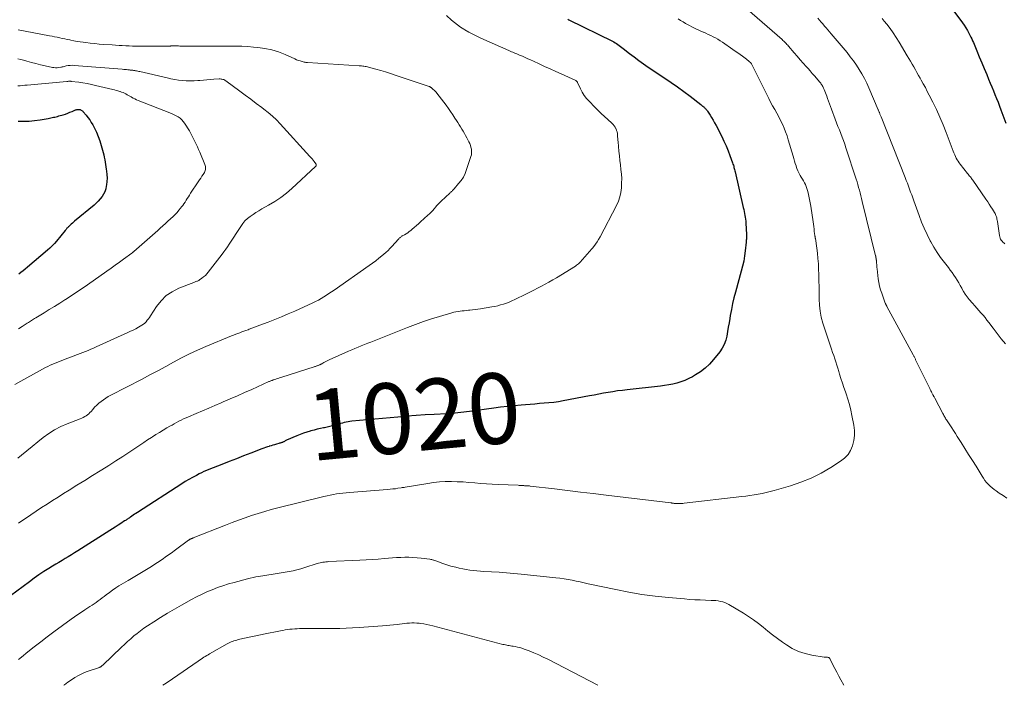
# Model space of a CAD drawing. Units: feet. Extents: x 1935000 to 1940039, y 549992 to 555000.
# Drawn here: x 1937448 to 1937727, y 550000 to 550189 of the extents above; entities that cross this region are included whole.
import ezdxf
from ezdxf.enums import TextEntityAlignment as Align

# ---------------------------------------------------------------- set-up
doc = ezdxf.new("R2010")
doc.units = ezdxf.units.FT
doc.header["$LTSCALE"] = 100
doc.header["$MEASUREMENT"] = 0
for name, color, linetype, lineweight in [('CONTOUR INDEX', 32, 'Continuous', 25), ('CONTOUR INDEX LABEL', 7, 'Continuous', 15), ('CONTOUR INTERMEDIATE', 40, 'Continuous', 15)]:
    doc.layers.add(name, color=color, linetype=linetype, lineweight=lineweight)
doc.styles.add('slant', font='romans.shx', dxfattribs={"oblique": 14.999978})

msp = doc.modelspace()

# ---------------------------------------------------------------- linework, layer by layer
at = {"layer": 'CONTOUR INDEX', "flags": 128}
for points, elevation in [([(1937711.82, 550192.56), (1937715.39, 550187.77), (1937715.89, 550187.05), (1937716.38, 550186.32), (1937716.82, 550185.56), (1937717.24, 550184.78), (1937717.51, 550184.25), (1937717.77, 550183.73), (1937718.02, 550183.2), (1937718.26, 550182.67), (1937718.49, 550182.14), (1937719.46, 550179.84), (1937720.17, 550178.15), (1937720.88, 550176.46), (1937721.58, 550174.77), (1937722.27, 550173.08), (1937722.81, 550171.77), (1937723.25, 550170.69), (1937723.7, 550169.6), (1937724.15, 550168.52), (1937724.6, 550167.44), (1937725.05, 550166.35), (1937725.49, 550165.26), (1937725.9, 550164.17), (1937726.31, 550163.07), (1937727.68, 550159.31)], 1000), ([(1937603.59, 550188.75), (1937603.9, 550188.6), (1937616.21, 550182.55), (1937616.61, 550182.34), (1937617.01, 550182.11), (1937617.39, 550181.87), (1937617.77, 550181.61), (1937618.14, 550181.34), (1937618.51, 550181.06), (1937618.87, 550180.79), (1937619.24, 550180.51), (1937621.09, 550179.06), (1937622.39, 550178.07), (1937623.71, 550177.1), (1937625.04, 550176.15), (1937626.39, 550175.23), (1937631.07, 550172.09), (1937632.88, 550170.85), (1937634.68, 550169.58), (1937636.45, 550168.28), (1937638.21, 550166.96), (1937641.27, 550164.6), (1937641.48, 550164.43), (1937641.69, 550164.27), (1937641.89, 550164.1), (1937642.09, 550163.92), (1937642.22, 550163.81), (1937642.35, 550163.69), (1937642.48, 550163.56), (1937642.6, 550163.43), (1937642.72, 550163.3), (1937642.83, 550163.16), (1937642.94, 550163.02), (1937643.04, 550162.88), (1937643.14, 550162.73), (1937643.88, 550161.6), (1937644.34, 550160.88), (1937644.78, 550160.15), (1937645.19, 550159.4), (1937645.59, 550158.65), (1937647.18, 550155.52), (1937647.81, 550154.2), (1937648.42, 550152.87), (1937648.98, 550151.52), (1937649.5, 550150.16), (1937650.28, 550148.03), (1937650.38, 550147.72), (1937650.49, 550147.41), (1937650.58, 550147.09), (1937650.67, 550146.78), (1937650.75, 550146.46), (1937650.83, 550146.14), (1937650.91, 550145.82), (1937650.98, 550145.51), (1937653.3, 550135.38), (1937653.42, 550134.83), (1937653.54, 550134.29), (1937653.66, 550133.74), (1937653.78, 550133.19), (1937653.88, 550132.64), (1937653.96, 550132.08), (1937654.02, 550131.52), (1937654.05, 550130.96), (1937654.19, 550127.77), (1937654.2, 550127.5), (1937654.2, 550127.23), (1937654.2, 550126.96), (1937654.19, 550126.69), (1937654.18, 550126.42), (1937654.16, 550126.15), (1937654.14, 550125.88), (1937654.11, 550125.61), (1937653.86, 550123.18), (1937653.67, 550121.71), (1937653.43, 550120.24), (1937653.12, 550118.79), (1937652.75, 550117.34), (1937651.09, 550111.46), (1937650.66, 550109.82), (1937650.26, 550108.17), (1937649.92, 550106.51), (1937649.62, 550104.84), (1937649.48, 550103.99), (1937649.27, 550102.74), (1937649.06, 550101.48), (1937648.85, 550100.23), (1937648.65, 550098.98), (1937648.34, 550097.77), (1937647.93, 550096.62), (1937647.34, 550095.54), (1937646.63, 550094.51), (1937644.83, 550092.29), (1937643.71, 550091.04), (1937642.5, 550089.89), (1937641.17, 550088.88), (1937639.76, 550087.96), (1937638.9, 550087.47), (1937637.84, 550086.91), (1937636.76, 550086.42), (1937635.65, 550086.01), (1937634.51, 550085.66), (1937633.35, 550085.38), (1937632.18, 550085.14), (1937631, 550084.95), (1937629.81, 550084.79), (1937620.38, 550083.75), (1937619.05, 550083.59), (1937617.71, 550083.41), (1937616.38, 550083.21), (1937615.05, 550082.99), (1937613.72, 550082.75), (1937612.4, 550082.51), (1937611.07, 550082.27), (1937609.75, 550082.02), (1937602.25, 550080.61), (1937600.92, 550080.38), (1937599.59, 550080.19), (1937598.26, 550080.04), (1937596.92, 550079.92), (1937595.58, 550079.82), (1937594.24, 550079.72), (1937592.9, 550079.62), (1937591.56, 550079.51), (1937590.36, 550079.42), (1937588.42, 550079.24), (1937586.49, 550079.04), (1937584.56, 550078.81), (1937582.63, 550078.56), (1937575.7, 550077.58), (1937574.89, 550077.47), (1937574.09, 550077.37), (1937573.28, 550077.27), (1937572.47, 550077.19), (1937571.65, 550077.11), (1937570.84, 550077.05), (1937570.03, 550076.99), (1937569.21, 550076.94), (1937565.72, 550076.76), (1937563.15, 550076.61), (1937560.59, 550076.44), (1937558.03, 550076.25), (1937555.47, 550076.03), (1937542.44, 550074.86), (1937541.88, 550074.8), (1937541.33, 550074.71), (1937540.79, 550074.6), (1937540.25, 550074.47), (1937539.71, 550074.33), (1937539.18, 550074.17), (1937538.64, 550074.02), (1937538.11, 550073.86), (1937537.69, 550073.73), (1937536.94, 550073.52), (1937536.19, 550073.32), (1937535.44, 550073.14), (1937534.68, 550072.98), (1937534.39, 550072.93), (1937533.49, 550072.74), (1937532.59, 550072.55), (1937531.69, 550072.34), (1937530.8, 550072.12), (1937530.61, 550072.07), (1937529.63, 550071.79), (1937528.67, 550071.48), (1937527.72, 550071.12), (1937526.78, 550070.72), (1937523.92, 550069.43), (1937523.72, 550069.34), (1937523.52, 550069.24), (1937523.32, 550069.14), (1937523.12, 550069.04), (1937523.02, 550068.99), (1937522.87, 550068.92), (1937522.72, 550068.85), (1937522.56, 550068.79), (1937522.4, 550068.73), (1937522.24, 550068.68), (1937522.08, 550068.63), (1937521.92, 550068.58), (1937521.75, 550068.54), (1937521.05, 550068.35), (1937520.53, 550068.2), (1937520.02, 550068.05), (1937519.51, 550067.89), (1937519, 550067.73), (1937518.99, 550067.72), (1937518.47, 550067.54), (1937517.96, 550067.36), (1937517.45, 550067.17), (1937516.94, 550066.99), (1937513.82, 550065.81), (1937511.75, 550065.02), (1937509.69, 550064.23), (1937507.63, 550063.43), (1937505.57, 550062.62), (1937501.89, 550061.16), (1937501.19, 550060.86), (1937500.49, 550060.56), (1937499.81, 550060.24), (1937499.13, 550059.9), (1937498.35, 550059.49), (1937497.29, 550058.93), (1937496.24, 550058.34), (1937495.22, 550057.73), (1937494.2, 550057.09), (1937481.64, 550048.98), (1937481.24, 550048.72), (1937480.85, 550048.46), (1937480.45, 550048.19), (1937480.06, 550047.93), (1937479.68, 550047.67), (1937479.47, 550047.53), (1937479.27, 550047.39), (1937479.07, 550047.26), (1937478.86, 550047.12), (1937478.66, 550046.98), (1937478.45, 550046.85), (1937478.24, 550046.71), (1937478.04, 550046.58), (1937476.92, 550045.85), (1937476.16, 550045.35), (1937475.39, 550044.86), (1937474.62, 550044.37), (1937473.85, 550043.88), (1937464.73, 550038.09), (1937463.85, 550037.54), (1937462.97, 550036.99), (1937462.07, 550036.45), (1937461.18, 550035.91), (1937460.29, 550035.38), (1937459.39, 550034.84), (1937458.5, 550034.3), (1937457.61, 550033.76), (1937456.55, 550033.1), (1937455.14, 550032.21), (1937453.75, 550031.29), (1937452.39, 550030.33), (1937451.04, 550029.35), (1937445.72, 550025.36)], 1020), ([(1937447.89, 550159.87), (1937449.44, 550159.85), (1937450.99, 550159.9), (1937452.52, 550160.05), (1937454.06, 550160.27), (1937456.34, 550160.67), (1937456.73, 550160.74), (1937457.12, 550160.81), (1937457.51, 550160.89), (1937457.89, 550160.97), (1937458.28, 550161.06), (1937458.66, 550161.15), (1937459.04, 550161.25), (1937459.42, 550161.36), (1937460.58, 550161.7), (1937461.24, 550161.91), (1937461.9, 550162.14), (1937462.54, 550162.39), (1937463.18, 550162.66), (1937464.13, 550163.07), (1937464.29, 550163.13), (1937464.47, 550163.18), (1937464.64, 550163.2), (1937464.82, 550163.21), (1937465.05, 550163.21), (1937465.23, 550163.2), (1937465.41, 550163.16), (1937465.57, 550163.1), (1937465.73, 550163.03), (1937465.89, 550162.93), (1937466.03, 550162.82), (1937466.16, 550162.7), (1937466.28, 550162.57), (1937467.13, 550161.57), (1937467.64, 550160.91), (1937468.13, 550160.24), (1937468.57, 550159.54), (1937468.99, 550158.82), (1937469.45, 550157.94), (1937470.04, 550156.75), (1937470.57, 550155.53), (1937471.02, 550154.29), (1937471.41, 550153.02), (1937471.79, 550151.63), (1937471.96, 550150.97), (1937472.12, 550150.31), (1937472.27, 550149.64), (1937472.4, 550148.97), (1937472.52, 550148.29), (1937472.64, 550147.62), (1937472.74, 550146.94), (1937472.84, 550146.26), (1937472.92, 550145.68), (1937473.02, 550144.72), (1937473.05, 550143.75), (1937473, 550142.78), (1937472.9, 550141.82), (1937472.84, 550141.45), (1937472.66, 550140.66), (1937472.41, 550139.9), (1937472.05, 550139.19), (1937471.62, 550138.5), (1937471.12, 550137.86), (1937470.58, 550137.24), (1937470, 550136.67), (1937469.39, 550136.12), (1937463.87, 550131.52), (1937463.55, 550131.25), (1937463.23, 550130.98), (1937462.91, 550130.7), (1937462.6, 550130.43), (1937462.18, 550130.05), (1937462.08, 550129.96), (1937461.99, 550129.87), (1937461.9, 550129.76), (1937461.81, 550129.66), (1937461.7, 550129.53), (1937461.56, 550129.36), (1937461.43, 550129.19), (1937461.29, 550129.02), (1937461.15, 550128.85), (1937458.73, 550125.89), (1937458.15, 550125.21), (1937457.53, 550124.55), (1937456.88, 550123.93), (1937456.21, 550123.33), (1937450.48, 550118.48), (1937449.88, 550117.98), (1937449.27, 550117.49), (1937448.66, 550117.02), (1937448.03, 550116.55)], 1040)]:
    msp.add_lwpolyline(points, dxfattribs=dict(at, elevation=elevation))
at = {"layer": 'CONTOUR INTERMEDIATE', "flags": 128}
for points, elevation in [([(1937654.45, 550191.65), (1937664.29, 550182.98), (1937664.53, 550182.77), (1937664.77, 550182.55), (1937665, 550182.33), (1937665.22, 550182.1), (1937665.45, 550181.87), (1937665.67, 550181.64), (1937665.88, 550181.4), (1937666.09, 550181.17), (1937667.75, 550179.26), (1937668.6, 550178.29), (1937669.45, 550177.31), (1937670.31, 550176.34), (1937671.16, 550175.37), (1937671.65, 550174.81), (1937672.26, 550174.11), (1937672.86, 550173.42), (1937673.46, 550172.73), (1937674.06, 550172.03), (1937674.91, 550171.05), (1937675.08, 550170.84), (1937675.25, 550170.62), (1937675.4, 550170.4), (1937675.55, 550170.18), (1937675.69, 550169.95), (1937675.83, 550169.71), (1937675.95, 550169.47), (1937676.06, 550169.22), (1937676.24, 550168.81), (1937676.43, 550168.35), (1937676.61, 550167.89), (1937676.79, 550167.42), (1937676.96, 550166.96), (1937677.18, 550166.35), (1937677.46, 550165.59), (1937677.74, 550164.82), (1937678.03, 550164.05), (1937678.31, 550163.28), (1937679.36, 550160.44), (1937679.74, 550159.43), (1937680.13, 550158.41), (1937680.52, 550157.4), (1937680.91, 550156.39), (1937681.29, 550155.37), (1937681.67, 550154.36), (1937682.03, 550153.33), (1937682.37, 550152.31), (1937685.28, 550143.47), (1937685.53, 550142.69), (1937685.77, 550141.9), (1937685.99, 550141.12), (1937686.21, 550140.33), (1937686.42, 550139.54), (1937686.62, 550138.74), (1937686.82, 550137.95), (1937687.01, 550137.15), (1937690.78, 550121.73), (1937690.81, 550121.59), (1937690.84, 550121.45), (1937690.87, 550121.31), (1937690.9, 550121.17), (1937690.91, 550121.1), (1937690.93, 550121), (1937690.95, 550120.89), (1937690.97, 550120.78), (1937690.98, 550120.67), (1937690.99, 550120.56), (1937691.01, 550120.46), (1937691.02, 550120.35), (1937691.02, 550120.24), (1937691.07, 550119.63), (1937691.1, 550119.22), (1937691.14, 550118.81), (1937691.18, 550118.4), (1937691.22, 550117.99), (1937691.55, 550115.18), (1937691.7, 550114.14), (1937691.91, 550113.11), (1937692.19, 550112.1), (1937692.52, 550111.11), (1937693.54, 550108.34), (1937693.56, 550108.27), (1937693.59, 550108.2), (1937693.62, 550108.13), (1937693.65, 550108.06), (1937693.68, 550107.99), (1937693.72, 550107.92), (1937693.75, 550107.85), (1937693.78, 550107.78), (1937693.8, 550107.71), (1937693.85, 550107.61), (1937693.89, 550107.51), (1937693.94, 550107.41), (1937693.99, 550107.31), (1937701.44, 550093.66), (1937701.53, 550093.49), (1937701.62, 550093.32), (1937701.71, 550093.15), (1937701.8, 550092.97), (1937701.88, 550092.8), (1937701.97, 550092.63), (1937702.06, 550092.46), (1937702.14, 550092.28), (1937705.97, 550084.46), (1937706.13, 550084.13), (1937706.29, 550083.81), (1937706.46, 550083.49), (1937706.62, 550083.17), (1937706.76, 550082.9), (1937706.86, 550082.72), (1937706.95, 550082.53), (1937707.05, 550082.35), (1937707.15, 550082.16), (1937707.24, 550081.98), (1937707.34, 550081.79), (1937707.44, 550081.61), (1937707.53, 550081.42), (1937709.85, 550077), (1937709.99, 550076.74), (1937710.13, 550076.48), (1937710.28, 550076.22), (1937710.43, 550075.96), (1937710.58, 550075.71), (1937710.73, 550075.46), (1937710.89, 550075.21), (1937711.05, 550074.96), (1937711.81, 550073.82), (1937712.35, 550073), (1937712.88, 550072.18), (1937713.41, 550071.36), (1937713.94, 550070.53), (1937715.02, 550068.82), (1937716.08, 550067.13), (1937717.14, 550065.44), (1937718.2, 550063.75), (1937719.25, 550062.06), (1937720.95, 550059.3), (1937721.35, 550058.69), (1937721.78, 550058.09), (1937722.23, 550057.52), (1937722.71, 550056.96), (1937723.23, 550056.44), (1937723.77, 550055.95), (1937724.34, 550055.5), (1937724.94, 550055.07), (1937725.84, 550054.48), (1937726.89, 550053.77), (1937727.94, 550053.05)], 1012), ([(1937569.24, 550189.85), (1937570.64, 550188.55), (1937571.46, 550187.83), (1937572.31, 550187.16), (1937573.21, 550186.53), (1937574.13, 550185.95), (1937574.44, 550185.76), (1937575.54, 550185.13), (1937576.67, 550184.53), (1937577.81, 550183.96), (1937578.96, 550183.42), (1937586.86, 550179.88), (1937587.24, 550179.72), (1937587.62, 550179.55), (1937588, 550179.39), (1937588.38, 550179.24), (1937588.76, 550179.08), (1937589.14, 550178.92), (1937589.52, 550178.76), (1937589.9, 550178.6), (1937590.71, 550178.26), (1937591.5, 550177.93), (1937592.28, 550177.58), (1937593.06, 550177.24), (1937593.83, 550176.88), (1937595.44, 550176.15), (1937597.01, 550175.42), (1937598.59, 550174.7), (1937600.17, 550173.97), (1937601.74, 550173.25), (1937605.86, 550171.36), (1937605.94, 550171.32), (1937606.02, 550171.27), (1937606.09, 550171.21), (1937606.15, 550171.15), (1937606.21, 550171.07), (1937606.26, 550171), (1937606.31, 550170.92), (1937606.35, 550170.84), (1937607.18, 550169.04), (1937607.68, 550168.09), (1937608.24, 550167.19), (1937608.89, 550166.34), (1937609.6, 550165.54), (1937611.22, 550163.88), (1937612.12, 550162.97), (1937613.04, 550162.08), (1937613.97, 550161.21), (1937614.92, 550160.35), (1937616.1, 550159.3), (1937616.44, 550158.96), (1937616.75, 550158.59), (1937617.01, 550158.18), (1937617.24, 550157.75), (1937617.26, 550157.72), (1937617.43, 550157.28), (1937617.56, 550156.84), (1937617.64, 550156.38), (1937617.69, 550155.91), (1937617.7, 550155.44), (1937617.73, 550154.96), (1937617.77, 550154.49), (1937617.81, 550154.02), (1937618.07, 550151.35), (1937618.2, 550150.06), (1937618.34, 550148.77), (1937618.49, 550147.47), (1937618.65, 550146.18), (1937618.77, 550144.89), (1937618.85, 550143.6), (1937618.84, 550142.3), (1937618.79, 550141.01), (1937618.79, 550140.97), (1937618.61, 550139.68), (1937618.34, 550138.41), (1937617.91, 550137.19), (1937617.38, 550136), (1937612.72, 550127.1), (1937612.32, 550126.39), (1937611.9, 550125.69), (1937611.43, 550125.02), (1937610.94, 550124.37), (1937610.55, 550123.89), (1937610.23, 550123.5), (1937609.91, 550123.11), (1937609.59, 550122.72), (1937609.26, 550122.34), (1937608.93, 550121.96), (1937608.6, 550121.58), (1937608.26, 550121.21), (1937607.92, 550120.84), (1937606.87, 550119.71), (1937606.62, 550119.46), (1937606.37, 550119.23), (1937606.09, 550119.03), (1937605.8, 550118.83), (1937600.36, 550115.51), (1937599.31, 550114.88), (1937598.25, 550114.27), (1937597.18, 550113.68), (1937596.1, 550113.1), (1937595.02, 550112.54), (1937593.93, 550111.99), (1937592.83, 550111.44), (1937591.74, 550110.89), (1937588.55, 550109.33), (1937587.77, 550108.97), (1937586.98, 550108.63), (1937586.18, 550108.32), (1937585.37, 550108.04), (1937584.55, 550107.8), (1937583.73, 550107.58), (1937582.89, 550107.4), (1937582.05, 550107.24), (1937578.84, 550106.72), (1937578.08, 550106.6), (1937577.32, 550106.5), (1937576.56, 550106.41), (1937575.79, 550106.33), (1937575.46, 550106.29), (1937574.86, 550106.23), (1937574.27, 550106.17), (1937573.67, 550106.1), (1937573.08, 550106.03), (1937572.48, 550105.95), (1937571.9, 550105.84), (1937571.31, 550105.71), (1937570.73, 550105.56), (1937567.27, 550104.56), (1937564.98, 550103.86), (1937562.7, 550103.12), (1937560.45, 550102.3), (1937558.21, 550101.44), (1937548.74, 550097.64), (1937547.83, 550097.28), (1937546.92, 550096.92), (1937546.01, 550096.57), (1937545.09, 550096.22), (1937544.18, 550095.86), (1937543.27, 550095.49), (1937542.38, 550095.11), (1937541.48, 550094.71), (1937535.99, 550092.21), (1937535.61, 550092.04), (1937535.24, 550091.86), (1937534.87, 550091.67), (1937534.5, 550091.47), (1937533.91, 550091.15), (1937533.84, 550091.11), (1937533.77, 550091.07), (1937533.7, 550091.03), (1937533.63, 550090.99), (1937533.56, 550090.95), (1937533.48, 550090.91), (1937533.41, 550090.88), (1937533.34, 550090.84), (1937533.2, 550090.78), (1937533.05, 550090.72), (1937532.9, 550090.66), (1937532.76, 550090.61), (1937532.61, 550090.55), (1937532.52, 550090.53), (1937532.33, 550090.46), (1937532.14, 550090.4), (1937531.94, 550090.34), (1937531.75, 550090.28), (1937522.56, 550087.34), (1937522.13, 550087.2), (1937521.69, 550087.06), (1937521.26, 550086.92), (1937520.83, 550086.78), (1937520.34, 550086.62), (1937520.16, 550086.56), (1937519.97, 550086.49), (1937519.79, 550086.43), (1937519.61, 550086.36), (1937519.43, 550086.29), (1937519.25, 550086.21), (1937519.07, 550086.14), (1937518.9, 550086.06), (1937514.05, 550083.88), (1937512.02, 550082.97), (1937510, 550082.08), (1937507.96, 550081.19), (1937505.92, 550080.32), (1937505.4, 550080.09), (1937503.62, 550079.34), (1937501.84, 550078.58), (1937500.06, 550077.82), (1937498.29, 550077.06), (1937496.1, 550076.12), (1937495.42, 550075.82), (1937494.75, 550075.51), (1937494.08, 550075.18), (1937493.42, 550074.84), (1937492.76, 550074.49), (1937492.11, 550074.14), (1937491.46, 550073.77), (1937490.82, 550073.4), (1937490.01, 550072.93), (1937488.97, 550072.32), (1937487.94, 550071.69), (1937486.91, 550071.05), (1937485.89, 550070.4), (1937485.68, 550070.27), (1937484.55, 550069.54), (1937483.43, 550068.81), (1937482.32, 550068.07), (1937481.2, 550067.33), (1937479.49, 550066.19), (1937477.51, 550064.89), (1937475.53, 550063.6), (1937473.53, 550062.33), (1937471.53, 550061.07), (1937471.14, 550060.83), (1937468.94, 550059.46), (1937466.73, 550058.09), (1937464.53, 550056.72), (1937462.33, 550055.34), (1937460.74, 550054.35), (1937459.18, 550053.36), (1937457.62, 550052.37), (1937456.07, 550051.36), (1937454.52, 550050.35), (1937452.98, 550049.33), (1937451.44, 550048.3), (1937449.91, 550047.27), (1937448.37, 550046.24), (1937447.92, 550045.94)], 1024), ([(1937634.85, 550188.86), (1937635.54, 550188.42), (1937636.23, 550188), (1937636.94, 550187.6), (1937637.65, 550187.21), (1937639.13, 550186.45), (1937639.83, 550186.09), (1937640.53, 550185.75), (1937641.25, 550185.43), (1937641.97, 550185.12), (1937642, 550185.11), (1937642.7, 550184.81), (1937643.4, 550184.49), (1937644.1, 550184.16), (1937644.78, 550183.82), (1937645.46, 550183.46), (1937646.12, 550183.08), (1937646.78, 550182.67), (1937647.42, 550182.25), (1937650.34, 550180.23), (1937651.03, 550179.75), (1937651.72, 550179.27), (1937652.39, 550178.78), (1937653.07, 550178.28), (1937654.17, 550177.45), (1937654.29, 550177.36), (1937654.41, 550177.27), (1937654.53, 550177.18), (1937654.65, 550177.09), (1937654.76, 550176.99), (1937654.88, 550176.9), (1937654.99, 550176.8), (1937655.1, 550176.7), (1937655.32, 550176.52), (1937655.36, 550176.48), (1937655.4, 550176.44), (1937655.43, 550176.4), (1937655.47, 550176.35), (1937655.5, 550176.31), (1937655.54, 550176.26), (1937655.57, 550176.21), (1937655.59, 550176.16), (1937655.94, 550175.53), (1937656.13, 550175.16), (1937656.33, 550174.79), (1937656.52, 550174.42), (1937656.7, 550174.05), (1937659.98, 550167.41), (1937660.51, 550166.35), (1937661.06, 550165.3), (1937661.62, 550164.26), (1937662.2, 550163.23), (1937662.77, 550162.19), (1937663.33, 550161.15), (1937663.86, 550160.09), (1937664.37, 550159.02), (1937664.85, 550157.93), (1937665.29, 550156.83), (1937665.69, 550155.71), (1937666.05, 550154.58), (1937667.4, 550149.97), (1937667.61, 550149.27), (1937667.81, 550148.58), (1937668.03, 550147.89), (1937668.25, 550147.2), (1937668.27, 550147.11), (1937668.5, 550146.47), (1937668.75, 550145.85), (1937669.04, 550145.24), (1937669.36, 550144.64), (1937669.45, 550144.5), (1937669.74, 550143.98), (1937670.04, 550143.47), (1937670.33, 550142.95), (1937670.62, 550142.43), (1937670.89, 550141.9), (1937671.13, 550141.37), (1937671.32, 550140.81), (1937671.49, 550140.24), (1937671.68, 550139.53), (1937671.9, 550138.6), (1937672.11, 550137.66), (1937672.28, 550136.72), (1937672.43, 550135.77), (1937673.06, 550131.35), (1937673.15, 550130.67), (1937673.25, 550130), (1937673.34, 550129.32), (1937673.43, 550128.64), (1937673.59, 550127.52), (1937673.6, 550127.4), (1937673.62, 550127.29), (1937673.64, 550127.18), (1937673.65, 550127.06), (1937673.67, 550126.95), (1937673.69, 550126.84), (1937673.7, 550126.72), (1937673.72, 550126.61), (1937674.12, 550123.9), (1937674.31, 550122.43), (1937674.46, 550120.95), (1937674.57, 550119.47), (1937674.64, 550117.99), (1937674.69, 550116.36), (1937674.73, 550114.63), (1937674.76, 550112.9), (1937674.78, 550111.16), (1937674.78, 550109.43), (1937674.86, 550107.71), (1937675.05, 550106), (1937675.4, 550104.32), (1937675.86, 550102.66), (1937678.01, 550096.12), (1937678.31, 550095.22), (1937678.61, 550094.33), (1937678.91, 550093.43), (1937679.22, 550092.54), (1937679.53, 550091.64), (1937679.82, 550090.75), (1937680.1, 550089.84), (1937680.38, 550088.94), (1937680.6, 550088.21), (1937680.98, 550086.94), (1937681.38, 550085.67), (1937681.8, 550084.41), (1937682.24, 550083.16), (1937682.43, 550082.63), (1937682.93, 550081.11), (1937683.39, 550079.57), (1937683.77, 550078.01), (1937684.1, 550076.44), (1937684.61, 550073.68), (1937684.77, 550072.23), (1937684.79, 550070.78), (1937684.6, 550069.34), (1937684.27, 550067.91), (1937683.71, 550066.59), (1937682.98, 550065.4), (1937682.01, 550064.38), (1937680.88, 550063.48), (1937678.07, 550061.7), (1937675.34, 550060.14), (1937672.55, 550058.74), (1937669.65, 550057.57), (1937666.68, 550056.57), (1937662.06, 550055.22), (1937660.93, 550054.91), (1937659.79, 550054.62), (1937658.65, 550054.38), (1937657.51, 550054.15), (1937656.35, 550053.96), (1937655.2, 550053.78), (1937654.04, 550053.62), (1937652.88, 550053.48), (1937636.53, 550051.61), (1937636.15, 550051.57), (1937635.78, 550051.54), (1937635.4, 550051.52), (1937635.03, 550051.5), (1937634.46, 550051.48), (1937634.36, 550051.48), (1937634.27, 550051.48), (1937634.18, 550051.48), (1937634.09, 550051.49), (1937634, 550051.5), (1937633.91, 550051.51), (1937633.82, 550051.52), (1937633.73, 550051.54), (1937633.49, 550051.59), (1937633.41, 550051.6), (1937633.32, 550051.62), (1937633.24, 550051.63), (1937633.15, 550051.65), (1937633.07, 550051.66), (1937632.98, 550051.67), (1937632.9, 550051.69), (1937632.81, 550051.7), (1937614.46, 550053.89), (1937610.8, 550054.33), (1937607.14, 550054.77), (1937603.48, 550055.21), (1937599.82, 550055.64), (1937592.89, 550056.47), (1937592.7, 550056.49), (1937592.5, 550056.51), (1937592.31, 550056.53), (1937592.12, 550056.54), (1937591.92, 550056.55), (1937591.73, 550056.56), (1937591.53, 550056.57), (1937591.34, 550056.58), (1937591.3, 550056.58), (1937591.09, 550056.59), (1937590.87, 550056.61), (1937590.66, 550056.62), (1937590.44, 550056.63), (1937590.21, 550056.65), (1937589.99, 550056.66), (1937589.77, 550056.67), (1937589.55, 550056.68), (1937583.83, 550056.88), (1937582.17, 550056.96), (1937580.52, 550057.06), (1937578.87, 550057.2), (1937577.22, 550057.36), (1937575.57, 550057.52), (1937573.91, 550057.64), (1937572.26, 550057.71), (1937570.6, 550057.75), (1937570.57, 550057.75), (1937568.89, 550057.72), (1937567.23, 550057.63), (1937565.56, 550057.45), (1937563.91, 550057.22), (1937557.52, 550056.15), (1937557.24, 550056.1), (1937556.97, 550056.06), (1937556.69, 550056.02), (1937556.42, 550055.97), (1937555.47, 550055.83), (1937554.73, 550055.73), (1937553.98, 550055.64), (1937553.23, 550055.56), (1937552.47, 550055.49), (1937541.72, 550054.66), (1937540.81, 550054.58), (1937539.89, 550054.48), (1937538.98, 550054.36), (1937538.07, 550054.23), (1937537.17, 550054.07), (1937536.27, 550053.9), (1937535.37, 550053.7), (1937534.48, 550053.49), (1937521.48, 550050.27), (1937519.59, 550049.78), (1937517.71, 550049.25), (1937515.84, 550048.69), (1937513.98, 550048.09), (1937512.14, 550047.45), (1937510.29, 550046.8), (1937508.46, 550046.12), (1937506.64, 550045.41), (1937497.47, 550041.79), (1937497.36, 550041.74), (1937497.24, 550041.7), (1937497.13, 550041.65), (1937497.01, 550041.61), (1937496.89, 550041.56), (1937496.78, 550041.51), (1937496.67, 550041.46), (1937496.56, 550041.4), (1937496.54, 550041.39), (1937496.42, 550041.32), (1937496.31, 550041.25), (1937496.2, 550041.18), (1937496.09, 550041.1), (1937492.47, 550038.39), (1937491.21, 550037.47), (1937489.94, 550036.56), (1937488.65, 550035.67), (1937487.36, 550034.8), (1937486.61, 550034.3), (1937485.68, 550033.7), (1937484.74, 550033.11), (1937483.79, 550032.54), (1937482.83, 550031.98), (1937481.87, 550031.43), (1937480.91, 550030.87), (1937479.95, 550030.3), (1937479, 550029.73), (1937476.42, 550028.16), (1937475.5, 550027.58), (1937474.6, 550026.97), (1937473.71, 550026.34), (1937472.84, 550025.68), (1937472.24, 550025.21), (1937471.68, 550024.78), (1937471.11, 550024.35), (1937470.54, 550023.93), (1937469.97, 550023.51), (1937469.39, 550023.1), (1937468.81, 550022.69), (1937468.22, 550022.3), (1937467.62, 550021.92), (1937466.8, 550021.39), (1937465.8, 550020.74), (1937464.81, 550020.08), (1937463.83, 550019.4), (1937462.85, 550018.7), (1937457.95, 550015.11), (1937456.1, 550013.73), (1937454.26, 550012.34), (1937452.44, 550010.91), (1937450.64, 550009.47), (1937448.81, 550007.99), (1937447.93, 550007.27)], 1016), ([(1937674.43, 550189.1), (1937674.91, 550188.54), (1937675.39, 550187.98), (1937675.86, 550187.42), (1937676.34, 550186.85), (1937676.81, 550186.29), (1937677.29, 550185.72), (1937677.76, 550185.16), (1937678.24, 550184.6), (1937682.71, 550179.3), (1937683.63, 550178.16), (1937684.53, 550176.99), (1937685.37, 550175.78), (1937686.18, 550174.55), (1937686.93, 550173.28), (1937687.64, 550171.99), (1937688.29, 550170.67), (1937688.9, 550169.33), (1937691.53, 550163.13), (1937691.59, 550163), (1937691.64, 550162.87), (1937691.7, 550162.73), (1937691.75, 550162.6), (1937691.8, 550162.47), (1937691.86, 550162.33), (1937691.91, 550162.2), (1937691.96, 550162.07), (1937692.03, 550161.91), (1937692.11, 550161.71), (1937692.19, 550161.5), (1937692.28, 550161.29), (1937692.36, 550161.08), (1937699.15, 550143.91), (1937699.47, 550143.09), (1937699.79, 550142.27), (1937700.1, 550141.44), (1937700.41, 550140.62), (1937700.72, 550139.79), (1937701.02, 550138.97), (1937701.32, 550138.14), (1937701.62, 550137.31), (1937703.14, 550133.11), (1937703.83, 550131.3), (1937704.58, 550129.51), (1937705.4, 550127.75), (1937706.27, 550126.01), (1937706.42, 550125.71), (1937707.29, 550124.16), (1937708.22, 550122.66), (1937709.22, 550121.2), (1937710.29, 550119.79), (1937711.42, 550118.37), (1937711.95, 550117.68), (1937712.47, 550116.99), (1937712.96, 550116.27), (1937713.43, 550115.55), (1937713.89, 550114.81), (1937714.33, 550114.06), (1937714.76, 550113.31), (1937715.18, 550112.54), (1937715.24, 550112.43), (1937715.71, 550111.62), (1937716.21, 550110.83), (1937716.76, 550110.08), (1937717.34, 550109.35), (1937718.27, 550108.27), (1937718.86, 550107.59), (1937719.45, 550106.92), (1937720.04, 550106.25), (1937720.63, 550105.58), (1937721.22, 550104.9), (1937721.8, 550104.22), (1937722.35, 550103.51), (1937722.88, 550102.8), (1937724.06, 550101.18), (1937725.2, 550099.67), (1937726.37, 550098.18), (1937727.58, 550096.73)], 1008), ([(1937692.63, 550188.97), (1937693.26, 550188.21), (1937693.95, 550187.35), (1937694.89, 550186.14), (1937695.79, 550184.89), (1937696.64, 550183.61), (1937697.45, 550182.31), (1937699.75, 550178.44), (1937700.21, 550177.64), (1937700.68, 550176.85), (1937701.14, 550176.05), (1937701.59, 550175.25), (1937702.05, 550174.45), (1937702.5, 550173.65), (1937702.96, 550172.85), (1937703.41, 550172.05), (1937703.71, 550171.54), (1937704.3, 550170.48), (1937704.88, 550169.41), (1937705.44, 550168.33), (1937706, 550167.25), (1937707, 550165.25), (1937708.01, 550163.15), (1937708.98, 550161.03), (1937709.89, 550158.88), (1937710.76, 550156.71), (1937712.81, 550151.36), (1937713, 550150.87), (1937713.21, 550150.38), (1937713.42, 550149.9), (1937713.65, 550149.42), (1937713.9, 550148.96), (1937714.16, 550148.5), (1937714.46, 550148.07), (1937714.77, 550147.65), (1937716.86, 550145.06), (1937717.05, 550144.82), (1937717.24, 550144.58), (1937717.43, 550144.34), (1937717.63, 550144.1), (1937717.82, 550143.86), (1937718, 550143.62), (1937718.18, 550143.38), (1937718.36, 550143.13), (1937722.06, 550137.76), (1937722.54, 550137.06), (1937723.01, 550136.35), (1937723.47, 550135.63), (1937723.93, 550134.91), (1937724.47, 550134.04), (1937724.63, 550133.75), (1937724.78, 550133.44), (1937724.9, 550133.13), (1937725.01, 550132.81), (1937725.09, 550132.47), (1937725.17, 550132.14), (1937725.23, 550131.81), (1937725.29, 550131.47), (1937725.89, 550127.44), (1937725.96, 550127.09), (1937726.07, 550126.76), (1937726.22, 550126.45), (1937726.4, 550126.15), (1937726.62, 550125.87), (1937726.86, 550125.61), (1937727.12, 550125.37), (1937727.4, 550125.15)], 1004), ([(1937447.83, 550185.72), (1937456.74, 550184.07), (1937457.47, 550183.93), (1937458.19, 550183.79), (1937458.91, 550183.64), (1937459.63, 550183.5), (1937460.35, 550183.34), (1937461.07, 550183.19), (1937461.78, 550183.04), (1937462.5, 550182.89), (1937462.81, 550182.82), (1937463.68, 550182.65), (1937464.56, 550182.49), (1937465.44, 550182.35), (1937466.32, 550182.23), (1937467.05, 550182.14), (1937468.3, 550182), (1937469.55, 550181.87), (1937470.8, 550181.75), (1937472.06, 550181.65), (1937474.54, 550181.47), (1937475.49, 550181.4), (1937476.44, 550181.34), (1937477.38, 550181.28), (1937478.33, 550181.23), (1937479.28, 550181.19), (1937480.23, 550181.16), (1937481.18, 550181.14), (1937482.13, 550181.14), (1937482.33, 550181.14), (1937483.38, 550181.15), (1937484.44, 550181.15), (1937485.49, 550181.15), (1937486.54, 550181.15), (1937490.42, 550181.14), (1937490.54, 550181.14), (1937490.66, 550181.15), (1937490.79, 550181.15), (1937490.91, 550181.16), (1937490.96, 550181.17), (1937491.06, 550181.18), (1937491.15, 550181.19), (1937491.24, 550181.2), (1937491.33, 550181.22), (1937491.42, 550181.23), (1937491.52, 550181.24), (1937491.61, 550181.25), (1937491.7, 550181.25), (1937491.93, 550181.24), (1937492.14, 550181.24), (1937492.35, 550181.23), (1937492.55, 550181.22), (1937492.76, 550181.21), (1937493.25, 550181.19), (1937493.7, 550181.16), (1937494.15, 550181.15), (1937494.6, 550181.14), (1937495.06, 550181.14), (1937507.87, 550181.17), (1937509.54, 550181.16), (1937511.22, 550181.11), (1937512.89, 550181.02), (1937514.56, 550180.9), (1937515.78, 550180.8), (1937517.78, 550180.52), (1937519.75, 550180.11), (1937521.66, 550179.51), (1937523.54, 550178.76), (1937526.23, 550177.53), (1937526.74, 550177.31), (1937527.25, 550177.12), (1937527.78, 550176.95), (1937528.31, 550176.8), (1937528.94, 550176.63), (1937529.16, 550176.58), (1937529.38, 550176.54), (1937529.61, 550176.51), (1937529.83, 550176.49), (1937544.45, 550175.58), (1937544.79, 550175.55), (1937545.13, 550175.53), (1937545.47, 550175.5), (1937545.8, 550175.46), (1937546.14, 550175.42), (1937546.47, 550175.37), (1937546.8, 550175.29), (1937547.13, 550175.21), (1937549.22, 550174.63), (1937550.59, 550174.24), (1937551.96, 550173.83), (1937553.31, 550173.4), (1937554.67, 550172.96), (1937564.29, 550169.7), (1937564.39, 550169.66), (1937564.5, 550169.62), (1937564.6, 550169.57), (1937564.7, 550169.52), (1937564.8, 550169.45), (1937564.89, 550169.39), (1937564.98, 550169.32), (1937565.06, 550169.25), (1937565.46, 550168.89), (1937565.73, 550168.63), (1937566, 550168.36), (1937566.25, 550168.07), (1937566.49, 550167.78), (1937569.09, 550164.39), (1937569.76, 550163.5), (1937570.4, 550162.6), (1937571.02, 550161.68), (1937571.62, 550160.74), (1937572.03, 550160.08), (1937572.41, 550159.47), (1937572.78, 550158.86), (1937573.17, 550158.25), (1937573.55, 550157.64), (1937573.92, 550157.02), (1937574.29, 550156.4), (1937574.64, 550155.78), (1937574.98, 550155.15), (1937575.57, 550154.04), (1937575.8, 550153.54), (1937576.01, 550153.03), (1937576.16, 550152.51), (1937576.29, 550151.97), (1937576.34, 550151.43), (1937576.35, 550150.9), (1937576.27, 550150.37), (1937576.14, 550149.84), (1937574.92, 550146.16), (1937574.49, 550145.09), (1937573.99, 550144.05), (1937573.36, 550143.09), (1937572.66, 550142.17), (1937571.43, 550140.74), (1937571.27, 550140.57), (1937571.12, 550140.4), (1937570.96, 550140.24), (1937570.79, 550140.09), (1937570.63, 550139.93), (1937570.46, 550139.78), (1937570.29, 550139.63), (1937570.12, 550139.47), (1937567.69, 550137.24), (1937567.5, 550137.06), (1937567.3, 550136.86), (1937567.12, 550136.66), (1937566.94, 550136.46), (1937566.77, 550136.25), (1937566.59, 550136.04), (1937566.41, 550135.84), (1937566.24, 550135.63), (1937565.75, 550135.06), (1937565.32, 550134.58), (1937564.88, 550134.1), (1937564.42, 550133.65), (1937563.95, 550133.21), (1937561.87, 550131.33), (1937561.28, 550130.81), (1937560.68, 550130.29), (1937560.09, 550129.77), (1937559.49, 550129.26), (1937559.11, 550128.94), (1937558.69, 550128.6), (1937558.25, 550128.28), (1937557.8, 550127.98), (1937557.33, 550127.7), (1937556.69, 550127.34), (1937556.54, 550127.25), (1937556.39, 550127.15), (1937556.25, 550127.04), (1937556.11, 550126.93), (1937555.98, 550126.82), (1937555.85, 550126.69), (1937555.72, 550126.57), (1937555.6, 550126.44), (1937553.76, 550124.38), (1937553.21, 550123.79), (1937552.65, 550123.23), (1937552.06, 550122.69), (1937551.45, 550122.16), (1937550.94, 550121.74), (1937550.06, 550121.02), (1937549.16, 550120.33), (1937548.25, 550119.65), (1937547.33, 550118.99), (1937537.39, 550112.02), (1937536.66, 550111.51), (1937535.92, 550111.02), (1937535.18, 550110.54), (1937534.44, 550110.06), (1937533.68, 550109.61), (1937532.91, 550109.17), (1937532.12, 550108.77), (1937531.32, 550108.39), (1937526.23, 550106.07), (1937524.35, 550105.24), (1937522.47, 550104.44), (1937520.57, 550103.68), (1937518.66, 550102.94), (1937516.33, 550102.08), (1937515.58, 550101.79), (1937514.83, 550101.51), (1937514.08, 550101.22), (1937513.33, 550100.93), (1937512.99, 550100.79), (1937512.41, 550100.57), (1937511.83, 550100.35), (1937511.24, 550100.14), (1937510.66, 550099.93), (1937510.08, 550099.72), (1937509.49, 550099.51), (1937508.92, 550099.28), (1937508.34, 550099.05), (1937501.02, 550096.03), (1937498.69, 550095.02), (1937496.39, 550093.95), (1937494.13, 550092.81), (1937491.9, 550091.61), (1937489.67, 550090.37), (1937487.45, 550089.16), (1937485.2, 550087.96), (1937482.96, 550086.78), (1937474.13, 550082.21), (1937473.41, 550081.81), (1937472.7, 550081.39), (1937472.02, 550080.94), (1937471.36, 550080.45), (1937470.72, 550079.93), (1937470.11, 550079.38), (1937469.54, 550078.8), (1937469, 550078.18), (1937468.54, 550077.62), (1937468.22, 550077.28), (1937467.89, 550076.95), (1937467.53, 550076.66), (1937467.15, 550076.39), (1937466.74, 550076.15), (1937466.33, 550075.93), (1937465.91, 550075.73), (1937465.47, 550075.55), (1937461.73, 550074.12), (1937459.92, 550073.34), (1937458.18, 550072.44), (1937456.53, 550071.38), (1937454.95, 550070.21), (1937453.41, 550068.96), (1937451.88, 550067.7), (1937450.34, 550066.44), (1937448.81, 550065.18), (1937447.82, 550064.37)], 1028), ([(1937447.75, 550177.58), (1937448.58, 550177.36), (1937449.4, 550177.14), (1937450.34, 550176.87), (1937451.63, 550176.52), (1937452.92, 550176.18), (1937454.23, 550175.87), (1937455.53, 550175.57), (1937457.56, 550175.13), (1937458.01, 550175.05), (1937458.47, 550175.02), (1937458.92, 550175.03), (1937459.38, 550175.08), (1937459.93, 550175.18), (1937460.12, 550175.21), (1937460.3, 550175.24), (1937460.48, 550175.28), (1937460.66, 550175.32), (1937461.44, 550175.52), (1937462.01, 550175.63), (1937462.59, 550175.7), (1937463.17, 550175.72), (1937463.75, 550175.7), (1937477.37, 550174.59), (1937477.77, 550174.56), (1937478.17, 550174.52), (1937478.56, 550174.48), (1937478.96, 550174.44), (1937479.37, 550174.39), (1937479.56, 550174.37), (1937479.76, 550174.35), (1937479.95, 550174.33), (1937480.15, 550174.32), (1937480.34, 550174.29), (1937480.53, 550174.27), (1937480.73, 550174.24), (1937480.92, 550174.21), (1937481.14, 550174.17), (1937481.44, 550174.11), (1937481.74, 550174.05), (1937482.04, 550173.99), (1937482.34, 550173.92), (1937490.05, 550172.12), (1937491.13, 550171.9), (1937492.21, 550171.7), (1937493.3, 550171.54), (1937494.39, 550171.41), (1937495.49, 550171.33), (1937496.59, 550171.3), (1937497.69, 550171.33), (1937498.78, 550171.4), (1937499.34, 550171.45), (1937500.34, 550171.54), (1937501.34, 550171.62), (1937502.34, 550171.69), (1937503.35, 550171.75), (1937504.85, 550171.84), (1937505.1, 550171.84), (1937505.35, 550171.83), (1937505.6, 550171.79), (1937505.85, 550171.73), (1937506.09, 550171.65), (1937506.32, 550171.55), (1937506.53, 550171.43), (1937506.75, 550171.29), (1937510.66, 550168.41), (1937512.22, 550167.25), (1937513.78, 550166.09), (1937515.34, 550164.93), (1937516.89, 550163.76), (1937517.49, 550163.31), (1937518.72, 550162.33), (1937519.9, 550161.31), (1937521.02, 550160.23), (1937522.11, 550159.1), (1937530.48, 550149.91), (1937530.81, 550149.54), (1937531.13, 550149.17), (1937531.43, 550148.79), (1937531.74, 550148.41), (1937532.19, 550147.81), (1937532.25, 550147.72), (1937532.29, 550147.62), (1937532.31, 550147.51), (1937532.31, 550147.4), (1937532.28, 550147.29), (1937532.25, 550147.19), (1937532.19, 550147.1), (1937532.12, 550147.02), (1937525.41, 550140.82), (1937523.86, 550139.49), (1937522.25, 550138.23), (1937520.55, 550137.09), (1937518.8, 550136.03), (1937516.93, 550135), (1937516.08, 550134.51), (1937515.23, 550133.99), (1937514.41, 550133.44), (1937513.59, 550132.88), (1937512.83, 550132.26), (1937512.12, 550131.59), (1937511.49, 550130.84), (1937510.91, 550130.05), (1937507.65, 550125.01), (1937507.17, 550124.29), (1937506.68, 550123.58), (1937506.18, 550122.88), (1937505.66, 550122.19), (1937501.74, 550117.13), (1937501.33, 550116.64), (1937500.9, 550116.18), (1937500.42, 550115.77), (1937499.92, 550115.38), (1937499.23, 550114.89), (1937499.05, 550114.77), (1937498.86, 550114.67), (1937498.66, 550114.58), (1937498.45, 550114.5), (1937498.24, 550114.43), (1937498.04, 550114.35), (1937497.83, 550114.28), (1937497.62, 550114.2), (1937493.36, 550112.51), (1937491.51, 550111.56), (1937489.83, 550110.43), (1937488.38, 550109), (1937487.1, 550107.38), (1937485.35, 550104.7), (1937485.06, 550104.27), (1937484.75, 550103.85), (1937484.43, 550103.44), (1937484.09, 550103.04), (1937483.73, 550102.67), (1937483.34, 550102.33), (1937482.92, 550102.03), (1937482.48, 550101.76), (1937481.93, 550101.46), (1937481.19, 550101.07), (1937480.44, 550100.69), (1937479.69, 550100.33), (1937478.93, 550099.97), (1937469.97, 550095.89), (1937469.23, 550095.56), (1937468.48, 550095.24), (1937467.72, 550094.93), (1937466.96, 550094.63), (1937461.19, 550092.42), (1937460.48, 550092.15), (1937459.77, 550091.87), (1937459.07, 550091.6), (1937458.36, 550091.32), (1937457.67, 550091.03), (1937456.98, 550090.72), (1937456.3, 550090.38), (1937455.63, 550090.03), (1937446.96, 550085.25)], 1032), ([(1937447.77, 550169.87), (1937448.42, 550169.93), (1937449.08, 550170), (1937449.74, 550170.06), (1937450.4, 550170.12), (1937461.64, 550171.15), (1937461.8, 550171.16), (1937461.96, 550171.17), (1937462.12, 550171.18), (1937462.28, 550171.19), (1937462.44, 550171.19), (1937462.6, 550171.19), (1937462.75, 550171.18), (1937462.91, 550171.16), (1937465.01, 550170.9), (1937466.22, 550170.73), (1937467.42, 550170.53), (1937468.61, 550170.29), (1937469.8, 550170.03), (1937474.65, 550168.87), (1937475.15, 550168.74), (1937475.65, 550168.61), (1937476.14, 550168.47), (1937476.63, 550168.32), (1937476.79, 550168.27), (1937477.19, 550168.13), (1937477.59, 550167.97), (1937477.98, 550167.79), (1937478.35, 550167.59), (1937478.73, 550167.38), (1937479.1, 550167.17), (1937479.48, 550166.96), (1937479.85, 550166.75), (1937480.01, 550166.66), (1937480.46, 550166.42), (1937480.93, 550166.18), (1937481.4, 550165.97), (1937481.88, 550165.77), (1937490.86, 550162.25), (1937491.46, 550161.99), (1937492.06, 550161.72), (1937492.64, 550161.41), (1937493.21, 550161.09), (1937493.74, 550160.72), (1937494.23, 550160.3), (1937494.65, 550159.82), (1937495.03, 550159.3), (1937496.38, 550157.11), (1937496.8, 550156.38), (1937497.21, 550155.65), (1937497.59, 550154.9), (1937497.95, 550154.14), (1937498.3, 550153.37), (1937498.64, 550152.6), (1937498.97, 550151.82), (1937499.3, 550151.05), (1937500.75, 550147.56), (1937500.85, 550147.29), (1937500.92, 550147.01), (1937500.96, 550146.73), (1937500.97, 550146.44), (1937500.95, 550146.16), (1937500.89, 550145.89), (1937500.79, 550145.63), (1937500.65, 550145.38), (1937500.28, 550144.81), (1937499.94, 550144.29), (1937499.59, 550143.76), (1937499.25, 550143.24), (1937498.9, 550142.71), (1937496.73, 550139.43), (1937496.41, 550138.94), (1937496.09, 550138.46), (1937495.79, 550137.96), (1937495.48, 550137.47), (1937495.18, 550136.97), (1937494.85, 550136.49), (1937494.51, 550136.02), (1937494.16, 550135.56), (1937493.9, 550135.24), (1937493.39, 550134.63), (1937492.87, 550134.04), (1937492.32, 550133.47), (1937491.76, 550132.91), (1937490.29, 550131.52), (1937489.58, 550130.85), (1937488.86, 550130.19), (1937488.13, 550129.53), (1937487.4, 550128.88), (1937480.65, 550122.95), (1937480.58, 550122.89), (1937480.51, 550122.83), (1937480.44, 550122.77), (1937480.37, 550122.71), (1937480.27, 550122.62), (1937480.25, 550122.61), (1937480.23, 550122.59), (1937480.22, 550122.58), (1937480.2, 550122.56), (1937480.13, 550122.5), (1937480.11, 550122.49), (1937480.09, 550122.48), (1937480.07, 550122.46), (1937480.05, 550122.45), (1937477.74, 550120.76), (1937476.57, 550119.91), (1937475.39, 550119.06), (1937474.21, 550118.22), (1937473.02, 550117.38), (1937467.51, 550113.51), (1937465.98, 550112.45), (1937464.44, 550111.4), (1937462.88, 550110.38), (1937461.32, 550109.37), (1937461.1, 550109.24), (1937459.63, 550108.31), (1937458.16, 550107.39), (1937456.68, 550106.47), (1937455.2, 550105.56), (1937452.84, 550104.12), (1937452.54, 550103.93), (1937452.24, 550103.74), (1937451.94, 550103.56), (1937451.65, 550103.37), (1937451.35, 550103.18), (1937451.06, 550102.99), (1937450.76, 550102.8), (1937450.46, 550102.61), (1937448.97, 550101.67), (1937447.93, 550101.01)], 1036), ([(1937681.82, 550000), (1937680.93, 550001.58), (1937680.35, 550002.63), (1937679.78, 550003.69), (1937679.22, 550004.75), (1937678.68, 550005.82), (1937677.82, 550007.56), (1937677.69, 550007.73), (1937677.54, 550007.85), (1937677.36, 550007.92), (1937677.15, 550007.94), (1937676.92, 550007.94), (1937676.69, 550007.94), (1937676.47, 550007.96), (1937676.24, 550007.99), (1937672.73, 550008.53), (1937670.8, 550008.97), (1937668.94, 550009.58), (1937667.19, 550010.45), (1937665.5, 550011.48), (1937664.38, 550012.27), (1937662.99, 550013.29), (1937661.62, 550014.32), (1937660.27, 550015.38), (1937658.93, 550016.46), (1937657.58, 550017.52), (1937656.21, 550018.54), (1937654.78, 550019.5), (1937653.33, 550020.42), (1937649.25, 550022.87), (1937648.68, 550023.17), (1937648.09, 550023.43), (1937647.47, 550023.64), (1937646.84, 550023.79), (1937646.2, 550023.9), (1937645.55, 550023.99), (1937644.9, 550024.05), (1937644.25, 550024.08), (1937642.57, 550024.13), (1937641.08, 550024.19), (1937639.59, 550024.26), (1937638.1, 550024.36), (1937636.61, 550024.48), (1937632.07, 550024.88), (1937628.32, 550025.28), (1937624.58, 550025.78), (1937620.87, 550026.41), (1937617.17, 550027.13), (1937609.34, 550028.8), (1937608.2, 550029.05), (1937607.07, 550029.29), (1937605.93, 550029.53), (1937604.79, 550029.77), (1937603.65, 550029.99), (1937602.51, 550030.19), (1937601.36, 550030.35), (1937600.21, 550030.48), (1937590.39, 550031.5), (1937588.3, 550031.7), (1937586.21, 550031.88), (1937584.11, 550032.03), (1937582.01, 550032.17), (1937579.83, 550032.29), (1937578.82, 550032.36), (1937577.82, 550032.45), (1937576.82, 550032.56), (1937575.82, 550032.68), (1937574.82, 550032.84), (1937573.83, 550033.01), (1937572.84, 550033.22), (1937571.86, 550033.44), (1937571.36, 550033.57), (1937570.48, 550033.8), (1937569.61, 550034.05), (1937568.75, 550034.34), (1937567.89, 550034.65), (1937566.75, 550035.08), (1937566.47, 550035.18), (1937566.19, 550035.29), (1937565.9, 550035.38), (1937565.62, 550035.48), (1937565.56, 550035.5), (1937565.3, 550035.57), (1937565.04, 550035.64), (1937564.77, 550035.69), (1937564.5, 550035.73), (1937562.04, 550036.05), (1937560.88, 550036.17), (1937559.72, 550036.25), (1937558.56, 550036.29), (1937557.4, 550036.28), (1937556.24, 550036.24), (1937555.08, 550036.18), (1937553.92, 550036.1), (1937552.76, 550036.01), (1937551.62, 550035.9), (1937549.89, 550035.76), (1937548.16, 550035.63), (1937546.42, 550035.53), (1937544.69, 550035.44), (1937535.88, 550035.05), (1937535.46, 550035.02), (1937535.05, 550034.98), (1937534.63, 550034.93), (1937534.22, 550034.87), (1937533.81, 550034.79), (1937533.41, 550034.7), (1937533, 550034.59), (1937532.6, 550034.48), (1937529.05, 550033.37), (1937527.95, 550033.05), (1937526.85, 550032.75), (1937525.74, 550032.49), (1937524.62, 550032.26), (1937523.5, 550032.06), (1937522.37, 550031.86), (1937521.24, 550031.67), (1937520.12, 550031.48), (1937516, 550030.83), (1937515.2, 550030.7), (1937514.4, 550030.54), (1937513.61, 550030.36), (1937512.83, 550030.17), (1937509.02, 550029.17), (1937507.45, 550028.73), (1937505.89, 550028.24), (1937504.35, 550027.69), (1937502.83, 550027.1), (1937501.33, 550026.45), (1937499.84, 550025.77), (1937498.38, 550025.04), (1937496.94, 550024.28), (1937494.11, 550022.71), (1937492.12, 550021.59), (1937490.16, 550020.44), (1937488.22, 550019.24), (1937486.3, 550018.02), (1937484.47, 550016.82), (1937483.49, 550016.15), (1937482.52, 550015.46), (1937481.59, 550014.73), (1937480.67, 550013.98), (1937479.77, 550013.2), (1937478.88, 550012.42), (1937478.01, 550011.61), (1937477.15, 550010.8), (1937471.81, 550005.68), (1937471.71, 550005.59), (1937471.61, 550005.5), (1937471.51, 550005.42), (1937471.41, 550005.34), (1937471.3, 550005.27), (1937471.18, 550005.21), (1937471.07, 550005.15), (1937470.95, 550005.1), (1937470.92, 550005.09), (1937470.78, 550005.04), (1937470.64, 550004.98), (1937470.5, 550004.94), (1937470.37, 550004.89), (1937468.28, 550004.2), (1937467.16, 550003.78), (1937466.06, 550003.32), (1937464.99, 550002.77), (1937463.95, 550002.18), (1937462.94, 550001.53), (1937461.95, 550000.85), (1937460.98, 550000.15), (1937460.79, 550000)], 1012), ([(1937612.12, 550000), (1937597.93, 550007.37), (1937596.64, 550008.01), (1937595.34, 550008.63), (1937594.01, 550009.19), (1937592.68, 550009.73), (1937591.22, 550010.28), (1937590.6, 550010.5), (1937589.96, 550010.69), (1937589.32, 550010.85), (1937588.67, 550010.97), (1937588.09, 550011.07), (1937587.72, 550011.13), (1937587.36, 550011.19), (1937587, 550011.25), (1937586.63, 550011.31), (1937586.27, 550011.37), (1937585.9, 550011.44), (1937585.54, 550011.52), (1937585.18, 550011.61), (1937565.39, 550016.81), (1937564.52, 550017.02), (1937563.64, 550017.22), (1937562.76, 550017.38), (1937561.87, 550017.51), (1937561.47, 550017.57), (1937560.78, 550017.64), (1937560.09, 550017.69), (1937559.39, 550017.69), (1937558.7, 550017.65), (1937558.01, 550017.6), (1937557.31, 550017.53), (1937556.62, 550017.45), (1937555.93, 550017.36), (1937555.25, 550017.26), (1937554.22, 550017.13), (1937553.19, 550017.01), (1937552.16, 550016.91), (1937551.12, 550016.83), (1937544.45, 550016.37), (1937542.63, 550016.26), (1937540.82, 550016.17), (1937539, 550016.12), (1937537.18, 550016.08), (1937536.85, 550016.08), (1937535.2, 550016.07), (1937533.54, 550016.06), (1937531.88, 550016.06), (1937530.22, 550016.06), (1937528.27, 550016.06), (1937527.59, 550016.06), (1937526.9, 550016.04), (1937526.22, 550016), (1937525.54, 550015.95), (1937524.86, 550015.87), (1937524.19, 550015.79), (1937523.51, 550015.69), (1937522.84, 550015.57), (1937522.23, 550015.46), (1937521.26, 550015.27), (1937520.28, 550015.08), (1937519.31, 550014.88), (1937518.34, 550014.68), (1937510.24, 550012.94), (1937509.83, 550012.84), (1937509.42, 550012.73), (1937509.01, 550012.6), (1937508.61, 550012.45), (1937508.22, 550012.29), (1937507.83, 550012.11), (1937507.45, 550011.92), (1937507.08, 550011.72), (1937502.12, 550008.91), (1937501.71, 550008.67), (1937501.29, 550008.43), (1937500.88, 550008.18), (1937500.47, 550007.93), (1937500.07, 550007.67), (1937499.67, 550007.41), (1937499.27, 550007.14), (1937498.87, 550006.87), (1937491.62, 550001.86), (1937489.84, 550000.64), (1937488.9, 550000)], 1008)]:
    msp.add_lwpolyline(points, dxfattribs=dict(at, elevation=elevation))

# ---------------------------------------------------------------- texts
at = {"layer": 'CONTOUR INDEX LABEL', "style": 'slant', "oblique": 15}
msp.add_text('1020', height=20, rotation=5.3667, dxfattribs=at).set_placement((1937560, 550076.3, 1020), align=Align.MIDDLE_CENTER)

doc.saveas('drawing.dxf')
